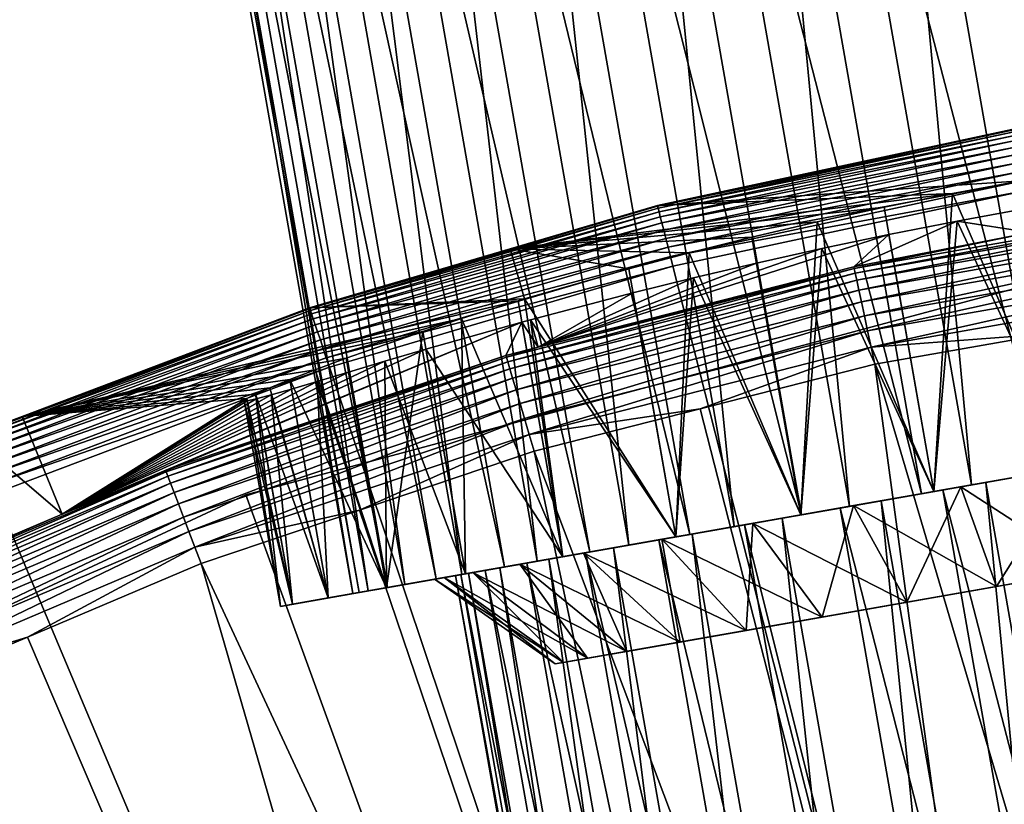
# Model space of a CAD drawing. Extents: x -23 to 80, y -68 to 88.
# Drawn here: x -9 to -4, y 20 to 23 of the extents above; entities that cross this region are included whole.
import ezdxf

# ---------------------------------------------------------------- set-up
doc = ezdxf.new("R2010")
doc.units = 0
for name, color, linetype in [('L1', 7, 'CONTINUOUS'), ('L2', 7, 'CONTINUOUS'), ('L3', 7, 'CONTINUOUS')]:
    doc.layers.add(name, color=color, linetype=linetype)

msp = doc.modelspace()

# ---------------------------------------------------------------- linework, layer by layer
at = {"layer": 'L1', "color": 7}
for points in [[(-3.019324, 21.40037, -263.9231), (-4.317187, 28.78722, -263.9231), (-3.742652, 28.88817, -263.7444)], [(-2.674365, 21.46098, -257.1707), (-3.972229, 28.84783, -257.1707), (-4.557787, 28.74495, -257.0338)], [(-3.615691, 21.29559, -263.9978), (-4.913555, 28.68244, -263.9978), (-4.317187, 28.78722, -263.9231)], [(-3.615691, 21.29559, -263.9978), (-4.317187, 28.78722, -263.9231), (-3.019324, 21.40037, -263.9231)], [(-3.259923, 21.3581, -257.0338), (-4.557787, 28.74495, -257.0338), (-5.157866, 28.63951, -257.0022)], [(-2.674365, 21.46098, -257.1707), (-4.557787, 28.74495, -257.0338), (-3.259923, 21.3581, -257.0338)], [(-4.21577, 21.19016, -263.9662), (-5.513634, 28.57701, -263.9662), (-4.913555, 28.68244, -263.9978)], [(-4.21577, 21.19016, -263.9662), (-4.913555, 28.68244, -263.9978), (-3.615691, 21.29559, -263.9978)], [(-3.860003, 21.25267, -257.0022), (-5.157866, 28.63951, -257.0022), (-5.754234, 28.53473, -257.0769)], [(-3.259923, 21.3581, -257.0338), (-5.157866, 28.63951, -257.0022), (-3.860003, 21.25267, -257.0022)], [(-4.801328, 21.08727, -263.8293), (-6.099192, 28.47412, -263.8293), (-5.513634, 28.57701, -263.9662)], [(-4.801328, 21.08727, -263.8293), (-5.513634, 28.57701, -263.9662), (-4.21577, 21.19016, -263.9662)], [(-4.45637, 21.14788, -257.0769), (-5.754234, 28.53473, -257.0769), (-6.328769, 28.43379, -257.2556)], [(-3.860003, 21.25267, -257.0022), (-5.754234, 28.53473, -257.0769), (-4.45637, 21.14788, -257.0769)], [(-5.354573, 20.99007, -263.5912), (-6.652436, 28.37692, -263.5912), (-6.099192, 28.47412, -263.8293)], [(-5.354573, 20.99007, -263.5912), (-6.099192, 28.47412, -263.8293), (-4.801328, 21.08727, -263.8293)], [(-5.030906, 21.04694, -257.2556), (-6.328769, 28.43379, -257.2556), (-6.864016, 28.33975, -257.5328)], [(-4.45637, 21.14788, -257.0769), (-6.328769, 28.43379, -257.2556), (-5.030906, 21.04694, -257.2556)], [(-5.858694, 20.9015, -263.2592), (-7.156557, 28.28835, -263.2592), (-6.652436, 28.37692, -263.5912)], [(-5.858694, 20.9015, -263.2592), (-6.652436, 28.37692, -263.5912), (-5.354573, 20.99007, -263.5912)], [(-5.566153, 20.9529, -257.5328), (-6.864016, 28.33975, -257.5328), (-7.343711, 28.25546, -257.9002)], [(-5.030906, 21.04694, -257.2556), (-6.864016, 28.33975, -257.5328), (-5.566153, 20.9529, -257.5328)], [(-6.298374, 20.82424, -262.8433), (-7.596238, 28.21109, -262.8433), (-7.156557, 28.28835, -263.2592)], [(-6.298374, 20.82424, -262.8433), (-7.156557, 28.28835, -263.2592), (-5.858694, 20.9015, -263.2592)], [(-6.045847, 20.86861, -257.9002), (-7.343711, 28.25546, -257.9002), (-7.753278, 28.1835, -258.3467)], [(-5.566153, 20.9529, -257.5328), (-7.343711, 28.25546, -257.9002), (-6.045847, 20.86861, -257.9002)], [(-6.455414, 20.79665, -258.3467), (-7.753278, 28.1835, -258.3467), (-8.080273, 28.12605, -258.8585)], [(-6.660254, 20.76066, -262.3563), (-7.958118, 28.14751, -262.3563), (-7.596238, 28.21109, -262.8433)], [(-6.045847, 20.86861, -257.9002), (-7.753278, 28.1835, -258.3467), (-6.455414, 20.79665, -258.3467)], [(-6.660254, 20.76066, -262.3563), (-7.596238, 28.21109, -262.8433), (-6.298374, 20.82424, -262.8433)], [(-6.933338, 20.71268, -261.8129), (-8.231201, 28.09953, -261.8129), (-7.958118, 28.14751, -262.3563)], [(-6.933338, 20.71268, -261.8129), (-7.958118, 28.14751, -262.3563), (-6.660254, 20.76066, -262.3563)], [(-7.109329, 20.68176, -261.2295), (-8.407192, 28.06861, -261.2295), (-8.231201, 28.09953, -261.8129)], [(-6.78241, 20.7392, -258.8585), (-8.080273, 28.12605, -258.8585), (-8.314761, 28.08485, -259.4202)], [(-7.109329, 20.68176, -261.2295), (-8.231201, 28.09953, -261.8129), (-6.933338, 20.71268, -261.8129)], [(-6.455414, 20.79665, -258.3467), (-8.080273, 28.12605, -258.8585), (-6.78241, 20.7392, -258.8585)], [(-7.182878, 20.66884, -260.624), (-8.480742, 28.05569, -260.624), (-8.407192, 28.06861, -261.2295)], [(-7.151753, 20.67431, -260.0147), (-8.449617, 28.06116, -260.0147), (-8.480742, 28.05569, -260.624)], [(-7.151753, 20.67431, -260.0147), (-8.480742, 28.05569, -260.624), (-7.182878, 20.66884, -260.624)], [(-7.016898, 20.698, -259.4202), (-8.314761, 28.08485, -259.4202), (-8.449617, 28.06116, -260.0147)], [(-7.016898, 20.698, -259.4202), (-8.449617, 28.06116, -260.0147), (-7.151753, 20.67431, -260.0147)], [(-7.182878, 20.66884, -260.624), (-8.407192, 28.06861, -261.2295), (-7.109329, 20.68176, -261.2295)], [(-6.78241, 20.7392, -258.8585), (-8.314761, 28.08485, -259.4202), (-7.016898, 20.698, -259.4202)], [(-3.633142, 21.29252, -263.4981), (-4.21577, 21.19016, -263.9662), (-3.615691, 21.29559, -263.9978)], [(-4.147496, 21.20215, -263.471), (-4.21577, 21.19016, -263.9662), (-3.633142, 21.29252, -263.4981)], [(-3.633142, 21.29252, -263.4981), (-3.022681, 14.80022, -263.471), (-4.147496, 21.20215, -263.471)], [(-4.353724, 21.16592, -257.5659), (-3.860003, 21.25267, -257.0022), (-4.45637, 21.14788, -257.0769)], [(-3.842552, 21.25573, -257.5019), (-3.860003, 21.25267, -257.0022), (-4.353724, 21.16592, -257.5659)], [(-4.353724, 21.16592, -257.5659), (-2.717737, 14.85379, -257.5019), (-3.842552, 21.25573, -257.5019)], [(-4.649403, 21.11397, -263.3537), (-4.801328, 21.08727, -263.8293), (-4.147496, 21.20215, -263.471)], [(-4.147496, 21.20215, -263.471), (-4.801328, 21.08727, -263.8293), (-4.21577, 21.19016, -263.9662)], [(-4.147496, 21.20215, -263.471), (-3.524587, 14.71203, -263.3537), (-4.649403, 21.11397, -263.3537)], [(-4.147496, 21.20215, -263.471), (-3.022681, 14.80022, -263.471), (-3.524587, 14.71203, -263.3537)], [(-4.846183, 21.07939, -257.719), (-4.45637, 21.14788, -257.0769), (-5.030906, 21.04694, -257.2556)], [(-4.353724, 21.16592, -257.5659), (-4.45637, 21.14788, -257.0769), (-4.846183, 21.07939, -257.719)], [(-4.846183, 21.07939, -257.719), (-3.228909, 14.76398, -257.5659), (-4.353724, 21.16592, -257.5659)], [(-4.353724, 21.16592, -257.5659), (-3.228909, 14.76398, -257.5659), (-2.717737, 14.85379, -257.5019)], [(-5.123612, 21.03065, -263.1496), (-5.354573, 20.99007, -263.5912), (-4.649403, 21.11397, -263.3537)], [(-4.649403, 21.11397, -263.3537), (-5.354573, 20.99007, -263.5912), (-4.801328, 21.08727, -263.8293)], [(-4.649403, 21.11397, -263.3537), (-3.998797, 14.62871, -263.1496), (-5.123612, 21.03065, -263.1496)], [(-4.649403, 21.11397, -263.3537), (-3.524587, 14.71203, -263.3537), (-3.998797, 14.62871, -263.1496)], [(-4.846183, 21.07939, -257.719), (-5.030906, 21.04694, -257.2556), (-5.304966, 20.99879, -257.9567)], [(-5.304966, 20.99879, -257.9567), (-3.721368, 14.67746, -257.719), (-4.846183, 21.07939, -257.719)], [(-4.846183, 21.07939, -257.719), (-3.721368, 14.67746, -257.719), (-3.228909, 14.76398, -257.5659)], [(-5.555716, 20.95473, -262.865), (-5.858694, 20.9015, -263.2592), (-5.123612, 21.03065, -263.1496)], [(-5.123612, 21.03065, -263.1496), (-5.858694, 20.9015, -263.2592), (-5.354573, 20.99007, -263.5912)], [(-5.304966, 20.99879, -257.9567), (-5.030906, 21.04694, -257.2556), (-5.566153, 20.9529, -257.5328)], [(-5.123612, 21.03065, -263.1496), (-4.430901, 14.55279, -262.865), (-5.555716, 20.95473, -262.865)], [(-5.123612, 21.03065, -263.1496), (-3.998797, 14.62871, -263.1496), (-4.430901, 14.55279, -262.865)], [(-5.304966, 20.99879, -257.9567), (-5.566153, 20.9529, -257.5328), (-5.716133, 20.92654, -258.2716)], [(-5.716133, 20.92654, -258.2716), (-4.180151, 14.59685, -257.9567), (-5.304966, 20.99879, -257.9567)], [(-5.304966, 20.99879, -257.9567), (-4.180151, 14.59685, -257.9567), (-3.721368, 14.67746, -257.719)], [(-5.932584, 20.88851, -262.5086), (-6.298374, 20.82424, -262.8433), (-5.555716, 20.95473, -262.865)], [(-5.555716, 20.95473, -262.865), (-6.298374, 20.82424, -262.8433), (-5.858694, 20.9015, -263.2592)], [(-5.716133, 20.92654, -258.2716), (-6.045847, 20.86861, -257.9002), (-6.06719, 20.86486, -258.6543)], [(-6.06719, 20.86486, -258.6543), (-4.591318, 14.52461, -258.2716), (-5.716133, 20.92654, -258.2716)], [(-5.716133, 20.92654, -258.2716), (-5.566153, 20.9529, -257.5328), (-6.045847, 20.86861, -257.9002)], [(-5.555716, 20.95473, -262.865), (-4.807769, 14.48658, -262.5086), (-5.932584, 20.88851, -262.5086)], [(-5.716133, 20.92654, -258.2716), (-4.591318, 14.52461, -258.2716), (-4.180151, 14.59685, -257.9567)], [(-5.555716, 20.95473, -262.865), (-4.430901, 14.55279, -262.865), (-4.807769, 14.48658, -262.5086)], [(-6.242767, 20.83402, -262.0911), (-6.660254, 20.76066, -262.3563), (-5.932584, 20.88851, -262.5086)], [(-5.932584, 20.88851, -262.5086), (-6.660254, 20.76066, -262.3563), (-6.298374, 20.82424, -262.8433)], [(-6.06719, 20.86486, -258.6543), (-6.045847, 20.86861, -257.9002), (-6.455414, 20.79665, -258.3467)], [(-6.06719, 20.86486, -258.6543), (-6.455414, 20.79665, -258.3467), (-6.347472, 20.81562, -259.093)], [(-6.347472, 20.81562, -259.093), (-4.942375, 14.46293, -258.6543), (-6.06719, 20.86486, -258.6543)], [(-5.932584, 20.88851, -262.5086), (-5.117952, 14.43208, -262.0911), (-6.242767, 20.83402, -262.0911)], [(-6.06719, 20.86486, -258.6543), (-4.942375, 14.46293, -258.6543), (-4.591318, 14.52461, -258.2716)], [(-5.932584, 20.88851, -262.5086), (-4.807769, 14.48658, -262.5086), (-5.117952, 14.43208, -262.0911)], [(-6.476839, 20.79289, -261.6253), (-6.933338, 20.71268, -261.8129), (-6.242767, 20.83402, -262.0911)], [(-6.242767, 20.83402, -262.0911), (-6.933338, 20.71268, -261.8129), (-6.660254, 20.76066, -262.3563)], [(-6.242767, 20.83402, -262.0911), (-5.352024, 14.39095, -261.6253), (-6.476839, 20.79289, -261.6253)], [(-6.242767, 20.83402, -262.0911), (-5.117952, 14.43208, -262.0911), (-5.352024, 14.39095, -261.6253)], [(-6.627689, 20.76638, -261.1253), (-7.109329, 20.68176, -261.2295), (-6.476839, 20.79289, -261.6253)], [(-6.476839, 20.79289, -261.6253), (-7.109329, 20.68176, -261.2295), (-6.933338, 20.71268, -261.8129)], [(-6.548462, 20.7803, -259.5745), (-6.78241, 20.7392, -258.8585), (-7.016898, 20.698, -259.4202)], [(-6.548462, 20.7803, -259.5745), (-7.016898, 20.698, -259.4202), (-6.664052, 20.76, -260.0841)], [(-6.347472, 20.81562, -259.093), (-6.455414, 20.79665, -258.3467), (-6.78241, 20.7392, -258.8585)], [(-6.347472, 20.81562, -259.093), (-6.78241, 20.7392, -258.8585), (-6.548462, 20.7803, -259.5745)], [(-6.664052, 20.76, -260.0841), (-5.423646, 14.37837, -259.5745), (-6.548462, 20.7803, -259.5745)], [(-6.476839, 20.79289, -261.6253), (-5.502874, 14.36445, -261.1253), (-6.627689, 20.76638, -261.1253)], [(-6.548462, 20.7803, -259.5745), (-5.222657, 14.41368, -259.093), (-6.347472, 20.81562, -259.093)], [(-6.548462, 20.7803, -259.5745), (-5.423646, 14.37837, -259.5745), (-5.222657, 14.41368, -259.093)], [(-6.476839, 20.79289, -261.6253), (-5.352024, 14.39095, -261.6253), (-5.502874, 14.36445, -261.1253)], [(-6.347472, 20.81562, -259.093), (-5.222657, 14.41368, -259.093), (-4.942375, 14.46293, -258.6543)], [(-6.690731, 20.75531, -260.6063), (-7.182878, 20.66884, -260.624), (-6.627689, 20.76638, -261.1253)], [(-6.627689, 20.76638, -261.1253), (-7.182878, 20.66884, -260.624), (-7.109329, 20.68176, -261.2295)], [(-6.690731, 20.75531, -260.6063), (-7.151753, 20.67431, -260.0147), (-7.182878, 20.66884, -260.624)], [(-6.664052, 20.76, -260.0841), (-7.016898, 20.698, -259.4202), (-7.151753, 20.67431, -260.0147)], [(-6.664052, 20.76, -260.0841), (-7.151753, 20.67431, -260.0147), (-6.690731, 20.75531, -260.6063)], [(-6.627689, 20.76638, -261.1253), (-5.565916, 14.35337, -260.6063), (-6.690731, 20.75531, -260.6063)], [(-6.690731, 20.75531, -260.6063), (-5.539237, 14.35806, -260.0841), (-6.664052, 20.76, -260.0841)], [(-6.690731, 20.75531, -260.6063), (-5.565916, 14.35337, -260.6063), (-5.539237, 14.35806, -260.0841)], [(-6.664052, 20.76, -260.0841), (-5.539237, 14.35806, -260.0841), (-5.423646, 14.37837, -259.5745)], [(-6.627689, 20.76638, -261.1253), (-5.502874, 14.36445, -261.1253), (-5.565916, 14.35337, -260.6063)]]:
    msp.add_3dface(points, dxfattribs=at)
at = {"layer": 'L2', "color": 7}
for points in [[(-4.022455, 22.89399, -242.3052), (-3.979126, 22.64738, -256.65), (-5.722077, 22.52937, -242.3052)], [(-5.722077, 22.52937, -242.3052), (-4.021945, 22.89108, -242.2577), (-4.022455, 22.89399, -242.3052)], [(-5.721352, 22.52652, -242.2577), (-4.021945, 22.89108, -242.2577), (-5.722077, 22.52937, -242.3052)], [(-5.721352, 22.52652, -242.2577), (-4.020141, 22.88082, -242.2113), (-4.021945, 22.89108, -242.2577)], [(-5.718786, 22.51641, -242.2113), (-4.020141, 22.88082, -242.2113), (-5.721352, 22.52652, -242.2577)], [(-5.718786, 22.51641, -242.2113), (-4.017089, 22.86345, -242.1671), (-4.020141, 22.88082, -242.2113)], [(-5.714444, 22.49932, -242.1671), (-4.017089, 22.86345, -242.1671), (-5.718786, 22.51641, -242.2113)], [(-5.714444, 22.49932, -242.1671), (-4.012865, 22.83941, -242.1262), (-4.017089, 22.86345, -242.1671)], [(-5.708436, 22.47566, -242.1262), (-4.012865, 22.83941, -242.1262), (-5.714444, 22.49932, -242.1671)], [(-5.708436, 22.47566, -242.1262), (-4.007576, 22.80931, -242.0897), (-4.012865, 22.83941, -242.1262)], [(-5.700912, 22.44604, -242.0897), (-4.007576, 22.80931, -242.0897), (-5.708436, 22.47566, -242.1262)], [(-5.700912, 22.44604, -242.0897), (-4.001355, 22.7739, -242.0585), (-4.007576, 22.80931, -242.0897)], [(-5.692062, 22.4112, -242.0585), (-4.001355, 22.7739, -242.0585), (-5.700912, 22.44604, -242.0897)], [(-5.692062, 22.4112, -242.0585), (-3.994359, 22.73408, -242.0334), (-4.001355, 22.7739, -242.0585)], [(-5.682109, 22.37201, -242.0334), (-3.994359, 22.73408, -242.0334), (-5.692062, 22.4112, -242.0585)], [(-5.682109, 22.37201, -242.0334), (-3.986763, 22.69085, -242.015), (-3.994359, 22.73408, -242.0334)], [(-5.671304, 22.32946, -242.015), (-3.986763, 22.69085, -242.015), (-5.682109, 22.37201, -242.0334)], [(-5.671304, 22.32946, -242.015), (-3.978759, 22.64529, -242.0038), (-3.986763, 22.69085, -242.015)], [(-5.722077, 22.52937, -242.3052), (-3.979126, 22.64738, -256.65), (-4.308088, 22.58685, -256.6645)], [(-5.659918, 22.28464, -242.0038), (-3.978759, 22.64529, -242.0038), (-5.671304, 22.32946, -242.015)], [(-5.659918, 22.28464, -242.0038), (-3.970549, 22.59856, -242), (-3.978759, 22.64529, -242.0038)], [(-3.737847, 21.27413, -256.65), (-4.308088, 22.58685, -256.6645), (-3.979126, 22.64738, -256.65)], [(-5.722077, 22.52937, -242.3052), (-4.308088, 22.58685, -256.6645), (-6.428668, 22.3215, -242.3052)], [(-6.428668, 22.3215, -242.3052), (-4.308088, 22.58685, -256.6645), (-4.635726, 22.5211, -256.7085)], [(-5.648238, 22.23865, -242), (-3.970549, 22.59856, -242), (-5.659918, 22.28464, -242.0038)], [(0, 0, -242), (-3.970549, 22.59856, -242), (-5.648238, 22.23865, -242)], [(-4.396306, 21.15844, -256.7085), (-4.635726, 22.5211, -256.7085), (-4.308088, 22.58685, -256.6645)], [(-4.396306, 21.15844, -256.7085), (-4.308088, 22.58685, -256.6645), (-3.737847, 21.27413, -256.65)], [(-5.721352, 22.52652, -242.2577), (-6.428668, 22.3215, -242.3052), (-7.388762, 22.03597, -242.2577)], [(-5.721352, 22.52652, -242.2577), (-7.388762, 22.03597, -242.2577), (-5.718786, 22.51641, -242.2113)], [(-5.718786, 22.51641, -242.2113), (-7.388762, 22.03597, -242.2577), (-7.385449, 22.02609, -242.2113)], [(-5.718786, 22.51641, -242.2113), (-7.385449, 22.02609, -242.2113), (-5.714444, 22.49932, -242.1671)], [(-5.722077, 22.52937, -242.3052), (-6.428668, 22.3215, -242.3052), (-5.721352, 22.52652, -242.2577)], [(-6.428668, 22.3215, -242.3052), (-4.635726, 22.5211, -256.7085), (-4.956945, 22.45129, -256.7813)], [(-4.396306, 21.15844, -256.7085), (-4.956945, 22.45129, -256.7813), (-4.635726, 22.5211, -256.7085)], [(-4.778808, 22.22719, -271.0965), (-3.935741, 22.40045, -271.0132), (-3.084107, 22.52495, -271.0965)], [(-4.778808, 22.22719, -271.0965), (-3.084107, 22.52495, -271.0965), (-4.774133, 22.20545, -271.1772)], [(-4.774133, 22.20545, -271.1772), (-3.084107, 22.52495, -271.0965), (-3.08109, 22.50291, -271.1772)], [(-5.714444, 22.49932, -242.1671), (-7.385449, 22.02609, -242.2113), (-7.379841, 22.00936, -242.1671)], [(-5.714444, 22.49932, -242.1671), (-7.379841, 22.00936, -242.1671), (-5.708436, 22.47566, -242.1262)], [(-5.708436, 22.47566, -242.1262), (-7.379841, 22.00936, -242.1671), (-7.372082, 21.98622, -242.1262)], [(-5.708436, 22.47566, -242.1262), (-7.372082, 21.98622, -242.1262), (-5.700912, 22.44604, -242.0897)], [(-4.774133, 22.20545, -271.1772), (-3.08109, 22.50291, -271.1772), (-4.766691, 22.17084, -271.2531)], [(-4.766691, 22.17084, -271.2531), (-3.08109, 22.50291, -271.1772), (-3.076287, 22.46784, -271.2531)], [(-3.935741, 22.40045, -271.0132), (-4.285883, 22.45478, -264.3354), (-3.955867, 22.515, -264.35)], [(-4.285883, 22.45478, -264.3354), (-3.737847, 21.27413, -264.35), (-3.955867, 22.515, -264.35)], [(-5.700912, 22.44604, -242.0897), (-7.372082, 21.98622, -242.1262), (-7.362366, 21.95725, -242.0897)], [(-5.700912, 22.44604, -242.0897), (-7.362366, 21.95725, -242.0897), (-5.692062, 22.4112, -242.0585)], [(-4.956945, 22.45129, -256.7813), (-5.268805, 22.37835, -256.8822), (-6.428668, 22.3215, -242.3052)], [(-5.034759, 21.04626, -256.8822), (-5.268805, 22.37835, -256.8822), (-4.956945, 22.45129, -256.7813)], [(-5.034759, 21.04626, -256.8822), (-4.956945, 22.45129, -256.7813), (-4.396306, 21.15844, -256.7085)], [(-4.780588, 22.23547, -271.0132), (-4.612811, 22.39068, -264.2915), (-4.285883, 22.45478, -264.3354)], [(-4.780588, 22.23547, -271.0132), (-4.285883, 22.45478, -264.3354), (-3.935741, 22.40045, -271.0132)], [(-4.766691, 22.17084, -271.2531), (-3.076287, 22.46784, -271.2531), (-4.756694, 22.12433, -271.322)], [(-4.756694, 22.12433, -271.322), (-3.076287, 22.46784, -271.2531), (-3.069835, 22.42071, -271.322)], [(-4.612811, 22.39068, -264.2915), (-4.396306, 21.15844, -264.2915), (-4.285883, 22.45478, -264.3354)], [(-4.285883, 22.45478, -264.3354), (-4.396306, 21.15844, -264.2915), (-3.737847, 21.27413, -264.35)], [(-5.692062, 22.4112, -242.0585), (-7.362366, 21.95725, -242.0897), (-7.350937, 21.92316, -242.0585)], [(-5.692062, 22.4112, -242.0585), (-7.350937, 21.92316, -242.0585), (-5.682109, 22.37201, -242.0334)], [(-6.428668, 22.3215, -242.3052), (-5.268805, 22.37835, -256.8822), (-5.569939, 22.30299, -257.0104)], [(-6.293105, 21.84986, -271.0132), (-4.933917, 22.32342, -264.2188), (-4.612811, 22.39068, -264.2915)], [(-6.293105, 21.84986, -271.0132), (-4.612811, 22.39068, -264.2915), (-4.780588, 22.23547, -271.0132)], [(-5.034759, 21.04626, -256.8822), (-5.569939, 22.30299, -257.0104), (-5.268805, 22.37835, -256.8822)], [(-4.933917, 22.32342, -264.2188), (-4.396306, 21.15844, -264.2915), (-4.612811, 22.39068, -264.2915)], [(-4.780588, 22.23547, -271.0132), (-3.935741, 22.40045, -271.0132), (-4.778808, 22.22719, -271.0965)], [(-4.756694, 22.12433, -271.322), (-3.069835, 22.42071, -271.322), (-4.744419, 22.06724, -271.382)], [(-4.744419, 22.06724, -271.382), (-3.069835, 22.42071, -271.322), (-3.061914, 22.36286, -271.382)], [(-5.682109, 22.37201, -242.0334), (-7.350937, 21.92316, -242.0585), (-7.338083, 21.88483, -242.0334)], [(-5.682109, 22.37201, -242.0334), (-7.338083, 21.88483, -242.0334), (-5.671304, 22.32946, -242.015)], [(-5.671304, 22.32946, -242.015), (-7.338083, 21.88483, -242.0334), (-7.324129, 21.84321, -242.015)], [(-5.671304, 22.32946, -242.015), (-7.324129, 21.84321, -242.015), (-5.659918, 22.28464, -242.0038)], [(-4.744419, 22.06724, -271.382), (-3.061914, 22.36286, -271.382), (-4.730213, 22.00117, -271.4314)], [(-4.730213, 22.00117, -271.4314), (-3.061914, 22.36286, -271.382), (-3.052745, 22.2959, -271.4314)], [(-6.428668, 22.3215, -242.3052), (-6.359629, 22.08146, -257.524), (-7.389699, 22.03877, -242.3052)], [(-6.428668, 22.3215, -242.3052), (-7.389699, 22.03877, -242.3052), (-7.388762, 22.03597, -242.2577)], [(-5.659918, 22.28464, -242.0038), (-7.324129, 21.84321, -242.015), (-7.309425, 21.79936, -242.0038)], [(-5.659918, 22.28464, -242.0038), (-7.309425, 21.79936, -242.0038), (-5.648238, 22.23865, -242)], [(-5.859552, 22.22586, -257.1658), (-6.359629, 22.08146, -257.524), (-6.428668, 22.3215, -242.3052)], [(-6.428668, 22.3215, -242.3052), (-5.569939, 22.30299, -257.0104), (-5.859552, 22.22586, -257.1658)], [(-5.246913, 22.25375, -264.1178), (-4.933917, 22.32342, -264.2188), (-6.293105, 21.84986, -271.0132)], [(-5.633805, 20.94101, -257.1658), (-5.859552, 22.22586, -257.1658), (-5.569939, 22.30299, -257.0104)], [(-5.633805, 20.94101, -257.1658), (-5.569939, 22.30299, -257.0104), (-5.034759, 21.04626, -256.8822)], [(-5.246913, 22.25375, -264.1178), (-5.034759, 21.04626, -264.1178), (-4.933917, 22.32342, -264.2188)], [(-4.933917, 22.32342, -264.2188), (-5.034759, 21.04626, -264.1178), (-4.396306, 21.15844, -264.2915)], [(-4.730213, 22.00117, -271.4314), (-3.052745, 22.2959, -271.4314), (-4.714473, 21.92795, -271.4688)], [(-4.714473, 21.92795, -271.4688), (-3.052745, 22.2959, -271.4314), (-3.042587, 22.2217, -271.4688)], [(-5.648238, 22.23865, -242), (-7.309425, 21.79936, -242.0038), (-7.294341, 21.75437, -242)], [(-5.648238, 22.23865, -242), (-7.294341, 21.75437, -242), (0, 0, -242)], [(-6.293105, 21.84986, -271.0132), (-5.549954, 22.18243, -263.9891), (-5.246913, 22.25375, -264.1178)], [(-6.293105, 21.84986, -271.0132), (-4.780588, 22.23547, -271.0132), (-4.778808, 22.22719, -271.0965)], [(-5.549954, 22.18243, -263.9891), (-5.034759, 21.04626, -264.1178), (-5.246913, 22.25375, -264.1178)], [(-6.446137, 21.80212, -271.0965), (-6.293105, 21.84986, -271.0132), (-4.778808, 22.22719, -271.0965)], [(-6.446137, 21.80212, -271.0965), (-4.778808, 22.22719, -271.0965), (-6.43983, 21.78079, -271.1772)], [(-6.43983, 21.78079, -271.1772), (-4.778808, 22.22719, -271.0965), (-4.774133, 22.20545, -271.1772)], [(-6.43983, 21.78079, -271.1772), (-4.774133, 22.20545, -271.1772), (-6.429792, 21.74684, -271.2531)], [(-6.429792, 21.74684, -271.2531), (-4.774133, 22.20545, -271.1772), (-4.766691, 22.17084, -271.2531)], [(-5.633805, 20.94101, -257.1658), (-6.359629, 22.08146, -257.524), (-5.859552, 22.22586, -257.1658)], [(-4.714473, 21.92795, -271.4688), (-3.042587, 22.2217, -271.4688), (-4.697639, 21.84966, -271.4933)], [(-4.697639, 21.84966, -271.4933), (-3.042587, 22.2217, -271.4688), (-3.031723, 22.14236, -271.4933)], [(-6.429792, 21.74684, -271.2531), (-4.766691, 22.17084, -271.2531), (-6.416306, 21.70123, -271.322)], [(-6.416306, 21.70123, -271.322), (-4.766691, 22.17084, -271.2531), (-4.756694, 22.12433, -271.322)], [(-6.293105, 21.84986, -271.0132), (-5.839338, 22.11081, -263.8342), (-5.549954, 22.18243, -263.9891)], [(-5.839338, 22.11081, -263.8342), (-5.633805, 20.94101, -263.8342), (-5.549954, 22.18243, -263.9891)], [(-5.549954, 22.18243, -263.9891), (-5.633805, 20.94101, -263.8342), (-5.034759, 21.04626, -264.1178)], [(-4.697639, 21.84966, -271.4933), (-3.031723, 22.14236, -271.4933), (-3.850323, 21.91429, -271.504)], [(-6.416306, 21.70123, -271.322), (-4.756694, 22.12433, -271.322), (-6.39975, 21.64523, -271.382)], [(-6.39975, 21.64523, -271.382), (-4.756694, 22.12433, -271.322), (-4.744419, 22.06724, -271.382)], [(-6.330737, 21.9811, -263.4796), (-5.839338, 22.11081, -263.8342), (-6.293105, 21.84986, -271.0132)], [(-6.330737, 21.9811, -263.4796), (-5.633805, 20.94101, -263.8342), (-5.839338, 22.11081, -263.8342)], [(-7.389699, 22.03877, -242.3052), (-6.389274, 22.07218, -257.5523), (-8.767984, 21.51852, -242.3052)], [(-8.767984, 21.51852, -242.3052), (-6.389274, 22.07218, -257.5523), (-6.661176, 21.98713, -257.8115)], [(-7.389699, 22.03877, -242.3052), (-6.359629, 22.08146, -257.524), (-6.389274, 22.07218, -257.5523)], [(-6.661176, 21.98713, -257.8115), (-6.389274, 22.07218, -257.5523), (-6.175244, 20.84588, -257.5507)], [(-6.39975, 21.64523, -271.382), (-4.744419, 22.06724, -271.382), (-6.380586, 21.58042, -271.4314)], [(-6.175244, 20.84588, -257.5507), (-6.389274, 22.07218, -257.5523), (-6.359629, 22.08146, -257.524)], [(-6.380586, 21.58042, -271.4314), (-4.744419, 22.06724, -271.382), (-4.730213, 22.00117, -271.4314)], [(-6.175244, 20.84588, -257.5507), (-6.359629, 22.08146, -257.524), (-5.633805, 20.94101, -257.1658)], [(-9.014851, 21.42219, -242.2577), (-7.385449, 22.02609, -242.2113), (-7.388762, 22.03597, -242.2577)], [(-9.014851, 21.42219, -242.2577), (-7.388762, 22.03597, -242.2577), (-8.767984, 21.51852, -242.3052)], [(-9.010809, 21.41258, -242.2113), (-7.385449, 22.02609, -242.2113), (-9.014851, 21.42219, -242.2577)], [(-9.010809, 21.41258, -242.2113), (-7.379841, 22.00936, -242.1671), (-7.385449, 22.02609, -242.2113)], [(-9.003968, 21.39633, -242.1671), (-7.379841, 22.00936, -242.1671), (-9.010809, 21.41258, -242.2113)], [(-9.003968, 21.39633, -242.1671), (-7.372082, 21.98622, -242.1262), (-7.379841, 22.00936, -242.1671)], [(-8.767984, 21.51852, -242.3052), (-7.388762, 22.03597, -242.2577), (-7.389699, 22.03877, -242.3052)], [(-6.380586, 21.58042, -271.4314), (-4.730213, 22.00117, -271.4314), (-6.359355, 21.5086, -271.4688)], [(-6.359355, 21.5086, -271.4688), (-4.730213, 22.00117, -271.4314), (-4.714473, 21.92795, -271.4688)], [(-8.9945, 21.37383, -242.1262), (-7.372082, 21.98622, -242.1262), (-9.003968, 21.39633, -242.1671)], [(-8.9945, 21.37383, -242.1262), (-7.362366, 21.95725, -242.0897), (-7.372082, 21.98622, -242.1262)], [(-8.982646, 21.34566, -242.0897), (-7.362366, 21.95725, -242.0897), (-8.9945, 21.37383, -242.1262)], [(-8.982646, 21.34566, -242.0897), (-7.350937, 21.92316, -242.0585), (-7.362366, 21.95725, -242.0897)], [(-8.767984, 21.51852, -242.3052), (-6.661176, 21.98713, -257.8115), (-6.846847, 21.92611, -258.0253)], [(-8.079549, 21.26008, -271.0132), (-8.576397, 21.04941, -271.0132), (-6.372752, 21.97001, -263.4493)], [(-8.576397, 21.04941, -271.0132), (-6.831772, 21.84031, -262.9747), (-6.372752, 21.97001, -263.4493)], [(-6.372752, 21.97001, -263.4493), (-6.448537, 21.81024, -271.0132), (-8.079549, 21.26008, -271.0132)], [(-6.661176, 21.98713, -257.8115), (-6.642623, 20.76376, -258.0253), (-6.846847, 21.92611, -258.0253)], [(-6.831772, 21.84031, -262.9747), (-6.175244, 20.84588, -263.4493), (-6.372752, 21.97001, -263.4493)], [(-6.661176, 21.98713, -257.8115), (-6.175244, 20.84588, -257.5507), (-6.642623, 20.76376, -258.0253)], [(-6.372752, 21.97001, -263.4493), (-6.293105, 21.84986, -271.0132), (-6.448537, 21.81024, -271.0132)], [(-6.330737, 21.9811, -263.4796), (-6.293105, 21.84986, -271.0132), (-6.372752, 21.97001, -263.4493)], [(-6.372752, 21.97001, -263.4493), (-6.175244, 20.84588, -263.4493), (-6.330737, 21.9811, -263.4796)], [(-6.330737, 21.9811, -263.4796), (-6.175244, 20.84588, -263.4493), (-5.633805, 20.94101, -263.8342)], [(-8.968703, 21.31252, -242.0585), (-7.350937, 21.92316, -242.0585), (-8.982646, 21.34566, -242.0897)], [(-8.968703, 21.31252, -242.0585), (-7.338083, 21.88483, -242.0334), (-7.350937, 21.92316, -242.0585)], [(-6.846847, 21.92611, -258.0253), (-7.215091, 21.7976, -258.575), (-8.767984, 21.51852, -242.3052)], [(-6.846847, 21.92611, -258.0253), (-7.021743, 20.69715, -258.575), (-7.215091, 21.7976, -258.575)], [(-6.846847, 21.92611, -258.0253), (-6.642623, 20.76376, -258.0253), (-7.021743, 20.69715, -258.575)], [(-6.359355, 21.5086, -271.4688), (-4.714473, 21.92795, -271.4688), (-6.336648, 21.43181, -271.4933)], [(-6.336648, 21.43181, -271.4933), (-4.714473, 21.92795, -271.4688), (-4.697639, 21.84966, -271.4933)], [(-3.850323, 21.91429, -271.504), (-4.680186, 21.76848, -271.504), (-4.697639, 21.84966, -271.4933)], [(-4.680186, 21.76848, -271.504), (-3.850323, 21.91429, -271.504), (-2.569194, 14.62268, -271.7795)], [(-8.95302, 21.27526, -242.0334), (-7.338083, 21.88483, -242.0334), (-8.968703, 21.31252, -242.0585)], [(-8.95302, 21.27526, -242.0334), (-7.324129, 21.84321, -242.015), (-7.338083, 21.88483, -242.0334)], [(-8.935994, 21.2348, -242.015), (-7.324129, 21.84321, -242.015), (-8.95302, 21.27526, -242.0334)], [(-8.935994, 21.2348, -242.015), (-7.309425, 21.79936, -242.0038), (-7.324129, 21.84321, -242.015)], [(-8.576397, 21.04941, -271.0132), (-7.028897, 21.78255, -262.7087), (-6.831772, 21.84031, -262.9747)], [(-8.079549, 21.26008, -271.0132), (-6.448537, 21.81024, -271.0132), (-8.076542, 21.25217, -271.0965)], [(-8.076542, 21.25217, -271.0965), (-6.448537, 21.81024, -271.0132), (-6.446137, 21.80212, -271.0965)], [(-7.028897, 21.78255, -262.7087), (-6.642623, 20.76376, -262.9747), (-6.831772, 21.84031, -262.9747)], [(-6.831772, 21.84031, -262.9747), (-6.642623, 20.76376, -262.9747), (-6.175244, 20.84588, -263.4493)], [(-6.448537, 21.81024, -271.0132), (-6.293105, 21.84986, -271.0132), (-6.446137, 21.80212, -271.0965)], [(-6.336648, 21.43181, -271.4933), (-4.697639, 21.84966, -271.4933), (-5.516564, 21.55525, -271.504)], [(-5.516564, 21.55525, -271.504), (-4.697639, 21.84966, -271.4933), (-4.680186, 21.76848, -271.504)], [(-8.918054, 21.19217, -242.0038), (-7.309425, 21.79936, -242.0038), (-8.935994, 21.2348, -242.015)], [(-8.918054, 21.19217, -242.0038), (-7.294341, 21.75437, -242), (-7.309425, 21.79936, -242.0038)], [(-7.215091, 21.7976, -258.575), (-7.363283, 21.74248, -258.8738), (-8.767984, 21.51852, -242.3052)], [(-7.203337, 21.7307, -262.425), (-7.028897, 21.78255, -262.7087), (-8.576397, 21.04941, -271.0132)], [(-8.076542, 21.25217, -271.0965), (-6.446137, 21.80212, -271.0965), (-8.06864, 21.23137, -271.1772)], [(-8.06864, 21.23137, -271.1772), (-6.446137, 21.80212, -271.0965), (-6.43983, 21.78079, -271.1772)], [(-8.06864, 21.23137, -271.1772), (-6.43983, 21.78079, -271.1772), (-8.056064, 21.19828, -271.2531)], [(-8.056064, 21.19828, -271.2531), (-6.43983, 21.78079, -271.1772), (-6.429792, 21.74684, -271.2531)], [(-7.021743, 20.69715, -258.575), (-7.363283, 21.74248, -258.8738), (-7.215091, 21.7976, -258.575)], [(-7.203337, 21.7307, -262.425), (-7.021743, 20.69715, -262.425), (-7.028897, 21.78255, -262.7087)], [(-7.028897, 21.78255, -262.7087), (-7.021743, 20.69715, -262.425), (-6.642623, 20.76376, -262.9747)], [(-5.516564, 21.55525, -271.504), (-4.680186, 21.76848, -271.504), (-3.681011, 14.38311, -271.7795)], [(-3.681011, 14.38311, -271.7795), (-4.680186, 21.76848, -271.504), (-2.569194, 14.62268, -271.7795)], [(-8.899651, 21.14844, -242), (-7.294341, 21.75437, -242), (-8.918054, 21.19217, -242.0038)], [(0, 0, -242), (-7.294341, 21.75437, -242), (-8.899651, 21.14844, -242)], [(-8.767984, 21.51852, -242.3052), (-7.363283, 21.74248, -258.8738), (-7.485054, 21.69515, -259.1832)], [(-8.576397, 21.04941, -271.0132), (-7.353397, 21.68589, -262.1261), (-7.203337, 21.7307, -262.425)], [(-8.056064, 21.19828, -271.2531), (-6.429792, 21.74684, -271.2531), (-8.039167, 21.15382, -271.322)], [(-8.039167, 21.15382, -271.322), (-6.429792, 21.74684, -271.2531), (-6.416306, 21.70123, -271.322)], [(-7.021743, 20.69715, -258.575), (-7.485054, 21.69515, -259.1832), (-7.363283, 21.74248, -258.8738)], [(-7.353397, 21.68589, -262.1261), (-7.021743, 20.69715, -262.425), (-7.203337, 21.7307, -262.425)], [(-8.767984, 21.51852, -242.3052), (-7.485054, 21.69515, -259.1832), (-7.580358, 21.65614, -259.5021)], [(-8.576397, 21.04941, -271.0132), (-7.476998, 21.6493, -261.8168), (-7.353397, 21.68589, -262.1261)], [(-8.039167, 21.15382, -271.322), (-6.416306, 21.70123, -271.322), (-8.018423, 21.09923, -271.382)], [(-8.018423, 21.09923, -271.382), (-6.416306, 21.70123, -271.322), (-6.39975, 21.64523, -271.382)], [(-7.301083, 20.64807, -259.1832), (-7.580358, 21.65614, -259.5021), (-7.485054, 21.69515, -259.1832)], [(-7.301083, 20.64807, -259.1832), (-7.485054, 21.69515, -259.1832), (-7.021743, 20.69715, -258.575)], [(-7.476998, 21.6493, -261.8168), (-7.301083, 20.64807, -261.8168), (-7.353397, 21.68589, -262.1261)], [(-7.353397, 21.68589, -262.1261), (-7.301083, 20.64807, -261.8168), (-7.021743, 20.69715, -262.425)], [(-7.580358, 21.65614, -259.5021), (-7.649225, 21.62581, -259.8315), (-8.767984, 21.51852, -242.3052)], [(-7.649225, 21.62581, -259.8315), (-7.690167, 21.6051, -260.1652), (-8.767984, 21.51852, -242.3052)], [(-7.574436, 21.62131, -261.4971), (-7.476998, 21.6493, -261.8168), (-8.576397, 21.04941, -271.0132)], [(-8.576397, 21.04941, -271.0132), (-7.64513, 21.6025, -261.1685), (-7.574436, 21.62131, -261.4971)], [(-8.018423, 21.09923, -271.382), (-6.39975, 21.64523, -271.382), (-7.994412, 21.03605, -271.4314)], [(-7.994412, 21.03605, -271.4314), (-6.39975, 21.64523, -271.382), (-6.380586, 21.58042, -271.4314)], [(-7.472156, 20.61801, -259.8315), (-7.690167, 21.6051, -260.1652), (-7.649225, 21.62581, -259.8315)], [(-7.301083, 20.64807, -259.1832), (-7.649225, 21.62581, -259.8315), (-7.580358, 21.65614, -259.5021)], [(-7.472156, 20.61801, -259.8315), (-7.649225, 21.62581, -259.8315), (-7.301083, 20.64807, -259.1832)], [(-7.64513, 21.6025, -261.1685), (-7.472156, 20.61801, -261.1685), (-7.574436, 21.62131, -261.4971)], [(-7.574436, 21.62131, -261.4971), (-7.301083, 20.64807, -261.8168), (-7.476998, 21.6493, -261.8168)], [(-7.574436, 21.62131, -261.4971), (-7.472156, 20.61801, -261.1685), (-7.301083, 20.64807, -261.8168)], [(-8.767984, 21.51852, -242.3052), (-7.690167, 21.6051, -260.1652), (-8.576397, 21.04941, -271.0132)], [(-8.576397, 21.04941, -271.0132), (-7.690167, 21.6051, -260.1652), (-7.703074, 21.5943, -260.5)], [(-8.576397, 21.04941, -271.0132), (-7.688161, 21.59342, -260.8342), (-7.64513, 21.6025, -261.1685)], [(-7.703074, 21.5943, -260.5), (-7.688161, 21.59342, -260.8342), (-8.576397, 21.04941, -271.0132)], [(-7.994412, 21.03605, -271.4314), (-6.380586, 21.58042, -271.4314), (-7.96781, 20.96606, -271.4688)], [(-7.96781, 20.96606, -271.4688), (-6.380586, 21.58042, -271.4314), (-6.359355, 21.5086, -271.4688)], [(-7.703074, 21.5943, -260.5), (-7.690167, 21.6051, -260.1652), (-7.472156, 20.61801, -259.8315)], [(-7.688161, 21.59342, -260.8342), (-7.703074, 21.5943, -260.5), (-7.529764, 20.60789, -260.5)], [(-7.529764, 20.60789, -260.5), (-7.703074, 21.5943, -260.5), (-7.472156, 20.61801, -259.8315)], [(-7.688161, 21.59342, -260.8342), (-7.529764, 20.60789, -260.5), (-7.64513, 21.6025, -261.1685)], [(-7.64513, 21.6025, -261.1685), (-7.529764, 20.60789, -260.5), (-7.472156, 20.61801, -261.1685)], [(-5.516564, 21.55525, -271.504), (-6.313105, 21.35218, -271.504), (-6.336648, 21.43181, -271.4933)], [(-6.313105, 21.35218, -271.504), (-5.516564, 21.55525, -271.504), (-3.681011, 14.38311, -271.7795)], [(-8.767984, 21.51852, -242.3052), (-8.576397, 21.04941, -271.0132), (-9.015995, 21.42491, -242.3052)], [(-8.767984, 21.51852, -242.3052), (-9.015995, 21.42491, -242.3052), (-9.014851, 21.42219, -242.2577)], [(-7.96781, 20.96606, -271.4688), (-6.359355, 21.5086, -271.4688), (-7.939361, 20.8912, -271.4933)], [(-7.939361, 20.8912, -271.4933), (-6.359355, 21.5086, -271.4688), (-6.336648, 21.43181, -271.4933)], [(-7.939361, 20.8912, -271.4933), (-6.336648, 21.43181, -271.4933), (-7.150439, 21.06974, -271.504)], [(-7.150439, 21.06974, -271.504), (-6.336648, 21.43181, -271.4933), (-6.313105, 21.35218, -271.504)], [(-9.015995, 21.42491, -242.3052), (-8.576397, 21.04941, -271.0132), (-9.664283, 20.58815, -271.0132)], [(-7.150439, 21.06974, -271.504), (-6.313105, 21.35218, -271.504), (-4.771226, 14.05913, -271.7795)], [(-4.771226, 14.05913, -271.7795), (-6.313105, 21.35218, -271.504), (-3.681011, 14.38311, -271.7795)], [(-9.660686, 20.58048, -271.0965), (-8.576397, 21.04941, -271.0132), (-8.076542, 21.25217, -271.0965)], [(-9.660686, 20.58048, -271.0965), (-8.076542, 21.25217, -271.0965), (-9.651234, 20.56035, -271.1772)], [(-9.651234, 20.56035, -271.1772), (-8.076542, 21.25217, -271.0965), (-8.06864, 21.23137, -271.1772)], [(-8.576397, 21.04941, -271.0132), (-8.079549, 21.26008, -271.0132), (-8.076542, 21.25217, -271.0965)], [(-4.268035, 21.18097, -257.4471), (-4.396306, 21.15844, -256.7085), (-3.737847, 21.27413, -257.4)], [(-3.737847, 21.27413, -257.4), (-4.396306, 21.15844, -256.7085), (-3.737847, 21.27413, -256.65)], [(-4.268035, 21.18097, -263.5529), (-3.737847, 21.27413, -264.35), (-4.396306, 21.15844, -264.2915)], [(-4.095997, 20.70354, -263.0605), (-3.737847, 21.27413, -263.6), (-4.268035, 21.18097, -263.5529)], [(-3.651323, 20.78167, -257.9), (-4.268035, 21.18097, -257.4471), (-3.737847, 21.27413, -257.4)], [(-3.737847, 21.27413, -263.6), (-3.737847, 21.27413, -264.35), (-4.268035, 21.18097, -263.5529)], [(-3.651323, 20.78167, -263.1), (-3.737847, 21.27413, -263.6), (-4.095997, 20.70354, -263.0605)], [(-9.651234, 20.56035, -271.1772), (-8.06864, 21.23137, -271.1772), (-9.636192, 20.5283, -271.2531)], [(-9.636192, 20.5283, -271.2531), (-8.06864, 21.23137, -271.1772), (-8.056064, 21.19828, -271.2531)], [(-9.636192, 20.5283, -271.2531), (-8.056064, 21.19828, -271.2531), (-9.61598, 20.48524, -271.322)], [(-9.61598, 20.48524, -271.322), (-8.056064, 21.19828, -271.2531), (-8.039167, 21.15382, -271.322)], [(0, 0, -242), (-8.899651, 21.14844, -242), (-10.45519, 20.42423, -242)], [(-9.61598, 20.48524, -271.322), (-8.039167, 21.15382, -271.322), (-9.591167, 20.43238, -271.382)], [(-9.591167, 20.43238, -271.382), (-8.039167, 21.15382, -271.322), (-8.018423, 21.09923, -271.382)], [(-4.782114, 21.09065, -257.587), (-5.034759, 21.04626, -256.8822), (-4.268035, 21.18097, -257.4471)], [(-4.268035, 21.18097, -257.4471), (-5.034759, 21.04626, -256.8822), (-4.396306, 21.15844, -256.7085)], [(-4.782114, 21.09065, -263.413), (-4.396306, 21.15844, -264.2915), (-5.034759, 21.04626, -264.1178)], [(-4.527159, 20.62779, -262.9432), (-4.268035, 21.18097, -263.5529), (-4.782114, 21.09065, -263.413)], [(-4.095997, 20.70354, -257.9395), (-4.782114, 21.09065, -257.587), (-4.268035, 21.18097, -257.4471)], [(-4.268035, 21.18097, -263.5529), (-4.396306, 21.15844, -264.2915), (-4.782114, 21.09065, -263.413)], [(-4.095997, 20.70354, -263.0605), (-4.268035, 21.18097, -263.5529), (-4.527159, 20.62779, -262.9432)], [(-4.095997, 20.70354, -257.9395), (-4.268035, 21.18097, -257.4471), (-3.651323, 20.78167, -257.9)], [(-9.591167, 20.43238, -271.382), (-8.018423, 21.09923, -271.382), (-9.562448, 20.3712, -271.4314)], [(-9.562448, 20.3712, -271.4314), (-8.018423, 21.09923, -271.382), (-7.994412, 21.03605, -271.4314)], [(-7.150439, 21.06974, -271.504), (-7.909864, 20.81358, -271.504), (-7.939361, 20.8912, -271.4933)], [(-7.909864, 20.81358, -271.504), (-7.150439, 21.06974, -271.504), (-4.771226, 14.05913, -271.7795)], [(-5.264463, 21.0059, -257.8153), (-5.633805, 20.94101, -257.1658), (-4.782114, 21.09065, -257.587)], [(-4.782114, 21.09065, -257.587), (-5.633805, 20.94101, -257.1658), (-5.034759, 21.04626, -256.8822)], [(-4.93171, 20.55671, -262.7517), (-4.782114, 21.09065, -263.413), (-5.264463, 21.0059, -263.1847)], [(-4.527159, 20.62779, -258.0568), (-5.264463, 21.0059, -257.8153), (-4.782114, 21.09065, -257.587)], [(-4.782114, 21.09065, -263.413), (-5.034759, 21.04626, -264.1178), (-5.264463, 21.0059, -263.1847)], [(-4.527159, 20.62779, -262.9432), (-4.782114, 21.09065, -263.413), (-4.93171, 20.55671, -262.7517)], [(-4.527159, 20.62779, -258.0568), (-4.782114, 21.09065, -257.587), (-4.095997, 20.70354, -257.9395)], [(-9.664283, 20.58815, -271.0132), (-8.576397, 21.04941, -271.0132), (-9.660686, 20.58048, -271.0965)], [(-9.562448, 20.3712, -271.4314), (-7.994412, 21.03605, -271.4314), (-9.530628, 20.30342, -271.4688)], [(-9.530628, 20.30342, -271.4688), (-7.994412, 21.03605, -271.4314), (-7.96781, 20.96606, -271.4688)], [(-5.700426, 20.9293, -258.1253), (-6.175244, 20.84588, -257.5507), (-5.264463, 21.0059, -257.8153)], [(-5.264463, 21.0059, -257.8153), (-6.175244, 20.84588, -257.5507), (-5.633805, 20.94101, -257.1658)], [(-5.297357, 20.49246, -262.4917), (-5.264463, 21.0059, -263.1847), (-5.700426, 20.9293, -262.8748)], [(-4.93171, 20.55671, -258.2483), (-5.700426, 20.9293, -258.1253), (-5.264463, 21.0059, -257.8153)], [(-5.264463, 21.0059, -263.1847), (-5.633805, 20.94101, -263.8342), (-5.700426, 20.9293, -262.8748)], [(-5.264463, 21.0059, -263.1847), (-5.034759, 21.04626, -264.1178), (-5.633805, 20.94101, -263.8342)], [(-4.93171, 20.55671, -262.7517), (-5.264463, 21.0059, -263.1847), (-5.297357, 20.49246, -262.4917)], [(-4.93171, 20.55671, -258.2483), (-5.264463, 21.0059, -257.8153), (-4.527159, 20.62779, -258.0568)], [(-9.530628, 20.30342, -271.4688), (-7.96781, 20.96606, -271.4688), (-9.496599, 20.23092, -271.4933)], [(-9.496599, 20.23092, -271.4933), (-7.96781, 20.96606, -271.4688), (-7.939361, 20.8912, -271.4933)], [(-6.076758, 20.86318, -258.5074), (-6.642623, 20.76376, -258.0253), (-5.700426, 20.9293, -258.1253)], [(-5.700426, 20.9293, -258.1253), (-6.642623, 20.76376, -258.0253), (-6.175244, 20.84588, -257.5507)], [(-5.700426, 20.9293, -262.8748), (-5.633805, 20.94101, -263.8342), (-6.175244, 20.84588, -263.4493)], [(-5.700426, 20.9293, -262.8748), (-6.175244, 20.84588, -263.4493), (-6.076758, 20.86318, -262.4926)], [(-5.61299, 20.43701, -262.1712), (-5.700426, 20.9293, -262.8748), (-6.076758, 20.86318, -262.4926)], [(-5.297357, 20.49246, -258.5083), (-6.076758, 20.86318, -258.5074), (-5.700426, 20.9293, -258.1253)], [(-5.297357, 20.49246, -262.4917), (-5.700426, 20.9293, -262.8748), (-5.61299, 20.43701, -262.1712)], [(-5.297357, 20.49246, -258.5083), (-5.700426, 20.9293, -258.1253), (-4.93171, 20.55671, -258.2483)], [(-9.496599, 20.23092, -271.4933), (-7.939361, 20.8912, -271.4933), (-8.742363, 20.46059, -271.504)], [(-8.742363, 20.46059, -271.504), (-7.939361, 20.8912, -271.4933), (-7.909864, 20.81358, -271.504)], [(-6.382023, 20.80955, -258.95), (-7.021743, 20.69715, -258.575), (-6.076758, 20.86318, -258.5074)], [(-6.076758, 20.86318, -258.5074), (-7.021743, 20.69715, -258.575), (-6.642623, 20.76376, -258.0253)], [(-6.076758, 20.86318, -262.4926), (-6.175244, 20.84588, -263.4493), (-6.642623, 20.76376, -262.9747)], [(-6.076758, 20.86318, -262.4926), (-6.642623, 20.76376, -262.9747), (-6.382023, 20.80955, -262.05)], [(-5.869018, 20.39202, -261.8), (-6.076758, 20.86318, -262.4926), (-6.382023, 20.80955, -262.05)], [(-5.61299, 20.43701, -258.8288), (-6.382023, 20.80955, -258.95), (-6.076758, 20.86318, -258.5074)], [(-5.61299, 20.43701, -262.1712), (-6.076758, 20.86318, -262.4926), (-5.869018, 20.39202, -261.8)], [(-5.61299, 20.43701, -258.8288), (-6.076758, 20.86318, -258.5074), (-5.297357, 20.49246, -258.5083)], [(-8.742363, 20.46059, -271.504), (-7.909864, 20.81358, -271.504), (-5.833442, 13.65264, -271.7795)], [(-5.833442, 13.65264, -271.7795), (-7.909864, 20.81358, -271.504), (-4.771226, 14.05913, -271.7795)], [(-6.744693, 20.74583, -259.9617), (-7.472156, 20.61801, -259.8315), (-6.606946, 20.77003, -259.4397)], [(-6.606946, 20.77003, -259.4397), (-7.472156, 20.61801, -259.8315), (-7.301083, 20.64807, -259.1832)], [(-6.606946, 20.77003, -259.4397), (-7.301083, 20.64807, -259.1832), (-6.382023, 20.80955, -258.95)], [(-6.382023, 20.80955, -258.95), (-7.301083, 20.64807, -259.1832), (-7.021743, 20.69715, -258.575)], [(-6.606946, 20.77003, -261.5603), (-7.301083, 20.64807, -261.8168), (-6.744693, 20.74583, -261.0383)], [(-6.606946, 20.77003, -261.5603), (-7.021743, 20.69715, -262.425), (-7.301083, 20.64807, -261.8168)], [(-6.382023, 20.80955, -262.05), (-6.642623, 20.76376, -262.9747), (-7.021743, 20.69715, -262.425)], [(-6.382023, 20.80955, -262.05), (-7.021743, 20.69715, -262.425), (-6.606946, 20.77003, -261.5603)], [(-6.173193, 20.33858, -260.9515), (-6.606946, 20.77003, -261.5603), (-6.744693, 20.74583, -261.0383)], [(-6.057664, 20.35888, -259.6107), (-6.744693, 20.74583, -259.9617), (-6.606946, 20.77003, -259.4397)], [(-6.057664, 20.35888, -261.3893), (-6.382023, 20.80955, -262.05), (-6.606946, 20.77003, -261.5603)], [(-5.869018, 20.39202, -259.2), (-6.606946, 20.77003, -259.4397), (-6.382023, 20.80955, -258.95)], [(-6.057664, 20.35888, -261.3893), (-6.606946, 20.77003, -261.5603), (-6.173193, 20.33858, -260.9515)], [(-6.057664, 20.35888, -259.6107), (-6.606946, 20.77003, -259.4397), (-5.869018, 20.39202, -259.2)], [(-5.869018, 20.39202, -261.8), (-6.382023, 20.80955, -262.05), (-6.057664, 20.35888, -261.3893)], [(-5.869018, 20.39202, -259.2), (-6.382023, 20.80955, -258.95), (-5.61299, 20.43701, -258.8288)], [(-3.651323, 20.78167, -260.5), (-6.173193, 20.33858, -260.9515), (-6.212097, 20.33174, -260.5)], [(-3.651323, 20.78167, -260.5), (-6.212097, 20.33174, -260.5), (-6.173193, 20.33858, -260.0485)], [(-6.173193, 20.33858, -260.0485), (-6.057664, 20.35888, -259.6107), (-3.651323, 20.78167, -260.5)], [(-6.057664, 20.35888, -261.3893), (-6.173193, 20.33858, -260.9515), (-3.651323, 20.78167, -260.5)], [(-3.651323, 20.78167, -260.5), (-6.057664, 20.35888, -259.6107), (-5.869018, 20.39202, -259.2)], [(-3.651323, 20.78167, -260.5), (-5.869018, 20.39202, -261.8), (-6.057664, 20.35888, -261.3893)], [(-3.651323, 20.78167, -260.5), (-5.869018, 20.39202, -259.2), (-5.61299, 20.43701, -258.8288)], [(-3.651323, 20.78167, -260.5), (-5.61299, 20.43701, -262.1712), (-5.869018, 20.39202, -261.8)], [(-5.61299, 20.43701, -258.8288), (-5.297357, 20.49246, -258.5083), (-3.651323, 20.78167, -260.5)], [(-5.297357, 20.49246, -262.4917), (-5.61299, 20.43701, -262.1712), (-3.651323, 20.78167, -260.5)], [(-3.651323, 20.78167, -260.5), (-5.297357, 20.49246, -258.5083), (-4.93171, 20.55671, -258.2483)], [(-3.651323, 20.78167, -260.5), (-4.93171, 20.55671, -262.7517), (-5.297357, 20.49246, -262.4917)], [(-3.651323, 20.78167, -260.5), (-4.93171, 20.55671, -258.2483), (-4.527159, 20.62779, -258.0568)], [(-3.651323, 20.78167, -260.5), (-4.527159, 20.62779, -262.9432), (-4.93171, 20.55671, -262.7517)], [(-4.527159, 20.62779, -258.0568), (-4.095997, 20.70354, -257.9395), (-3.651323, 20.78167, -260.5)], [(-4.095997, 20.70354, -263.0605), (-4.527159, 20.62779, -262.9432), (-3.651323, 20.78167, -260.5)], [(-3.651323, 20.78167, -260.5), (-3.651323, 20.78167, -263.1), (-4.095997, 20.70354, -263.0605)], [(-3.651323, 20.78167, -260.5), (-4.095997, 20.70354, -257.9395), (-3.651323, 20.78167, -257.9)], [(-6.791078, 20.73768, -260.5), (-7.529764, 20.60789, -260.5), (-6.744693, 20.74583, -259.9617)], [(-6.744693, 20.74583, -259.9617), (-7.529764, 20.60789, -260.5), (-7.472156, 20.61801, -259.8315)], [(-6.791078, 20.73768, -260.5), (-7.472156, 20.61801, -261.1685), (-7.529764, 20.60789, -260.5)], [(-6.744693, 20.74583, -261.0383), (-7.301083, 20.64807, -261.8168), (-7.472156, 20.61801, -261.1685)], [(-6.744693, 20.74583, -261.0383), (-7.472156, 20.61801, -261.1685), (-6.791078, 20.73768, -260.5)], [(-6.212097, 20.33174, -260.5), (-6.744693, 20.74583, -261.0383), (-6.791078, 20.73768, -260.5)], [(-6.173193, 20.33858, -260.0485), (-6.791078, 20.73768, -260.5), (-6.744693, 20.74583, -259.9617)], [(-6.212097, 20.33174, -260.5), (-6.791078, 20.73768, -260.5), (-6.173193, 20.33858, -260.0485)], [(-6.173193, 20.33858, -260.9515), (-6.744693, 20.74583, -261.0383), (-6.212097, 20.33174, -260.5)], [(-6.173193, 20.33858, -260.0485), (-6.744693, 20.74583, -259.9617), (-6.057664, 20.35888, -259.6107)], [(-8.742363, 20.46059, -271.504), (-9.461314, 20.15576, -271.504), (-9.496599, 20.23092, -271.4933)], [(-9.461314, 20.15576, -271.504), (-8.742363, 20.46059, -271.504), (-5.833442, 13.65264, -271.7795)], [(-10.45519, 20.42423, -242), (-11.95226, 19.5858, -242), (0, 0, -242)], [(-10.283, 19.73139, -271.504), (-9.461314, 20.15576, -271.504), (-6.861425, 13.16604, -271.7795)], [(-6.861425, 13.16604, -271.7795), (-9.461314, 20.15576, -271.504), (-5.833442, 13.65264, -271.7795)], [(-10.95857, 19.38248, -271.504), (-10.283, 19.73139, -271.504), (-6.861425, 13.16604, -271.7795)]]:
    msp.add_3dface(points, dxfattribs=at)
at = {"layer": 'L3', "color": 7}
for points in [[(-3.907084, 22.15817), (-3.907084, 22.15817, -240), (-7.695453, 21.14308, -240)], [(-3.907084, 22.15817), (-7.695453, 21.14308, -240), (-7.695453, 21.14308)], [(-7.695453, 21.14308, -240), (-3.907084, 22.15817, -240), (0, 0, -240)], [(-3.907084, 22.15817), (-7.695453, 21.14308), (0, 0)], [(-7.695453, 21.14308), (-7.695453, 21.14308, -240), (-11.25, 19.48557, -240)], [(-7.695453, 21.14308), (-11.25, 19.48557, -240), (-11.25, 19.48557)], [(0, 0, -240), (-11.25, 19.48557, -240), (-7.695453, 21.14308, -240)], [(0, 0), (-7.695453, 21.14308), (-11.25, 19.48557)]]:
    msp.add_3dface(points, dxfattribs=at)

doc.saveas('drawing.dxf')
